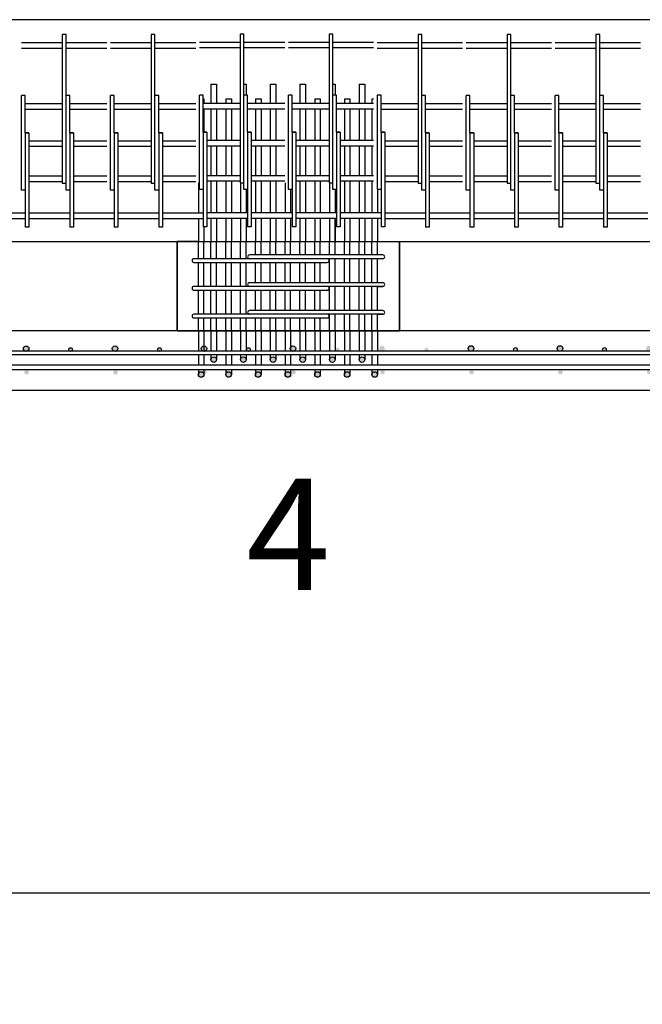
# Model space of a CAD drawing. Units: inches. Extents: x 28 to 5260, y -3540 to 993.
# Drawn here: x 2709 to 2793, y -2725 to -2592 of the extents above; entities that cross this region are included whole.
import ezdxf

# ---------------------------------------------------------------- set-up
doc = ezdxf.new("R2010")
doc.units = ezdxf.units.IN
doc.header["$MEASUREMENT"] = 0
doc.layers.add('A-DimEng', color=252, linetype='Continuous')
doc.styles.add('style1', font='romans.shx', dxfattribs={"height": 1.5})
doc.dimstyles.new('MODIFIED Roman s', dxfattribs={"dimtxt": 0.18, "dimasz": 15, "dimexe": 15, "dimexo": 15, "dimgap": 1, "dimtad": 0, "dimtih": 1, "dimtoh": 1, "dimdec": 4, "dimzin": 0, "dimdsep": 46, "dimlunit": 5, "dimtxsty": 'Standard', "dimcen": 0.09, "dimadec": 0, "dimazin": 0, "dimtfac": 0.75, "dimtdec": 4, "dimtofl": 0, "dimtmove": 0, "dimatfit": 3, "dimfxl": 0, "dimtolj": 1, "dimtzin": 0, "dimarcsym": 0})

# ---------------------------------------------------------------- blocks, each defined once
blk = doc.blocks.new('*D4')
at = {"layer": 'A-DimEng', "color": 0, "lineweight": -2}
for p, q in [((1608.2, -2657.28), (1608.2, -2725.16)), ((3066.2, -2657.28), (3066.2, -2725.16)), ((1623.2, -2710.16), (2232.08, -2710.16)), ((3051.2, -2710.16), (2316.58, -2710.16))]:
    blk.add_line(p, q, dxfattribs=at)
at = {"layer": 'A-DimEng', "color": 0}
for points in [[(1623.2, -2707.66), (1623.2, -2712.66), (1608.2, -2710.16)], [(3051.2, -2707.66), (3051.2, -2712.66), (3066.2, -2710.16)]]:
    blk.add_solid(points, dxfattribs=at)
at = {"layer": 'Defpoints', "color": 0}
for p in [(1608.2, -2642.28), (3066.2, -2642.28), (3066.2, -2710.16)]:
    blk.add_point(p, dxfattribs=at)
at = {"layer": 'A-DimEng', "color": 0, "insert": (2274.33, -2710.16), "char_height": 1.5, "attachment_point": 5, "style": 'style1'}
blk.add_mtext('\\A1;                                                       ', dxfattribs=at)

msp = doc.modelspace()

# ---------------------------------------------------------------- hatches: boundary and pattern name
h = msp.add_hatch(color=256)
edge = h.paths.add_edge_path()
edge.add_arc((2703.81883, -2636.79805), 0.25, 0, 360)
edge = h.paths.add_edge_path()
edge.add_arc((2697.81883, -2636.67305), 0.375, 0, 360)
edge = h.paths.add_edge_path()
edge.add_arc((2709.81883, -2636.67305), 0.375, 0, 360)
edge = h.paths.add_edge_path()
edge.add_arc((2697.88133, -2639.86055), 0.3125, 0, 360)
edge = h.paths.add_edge_path()
edge.add_arc((2709.88133, -2639.86055), 0.3125, 0, 360)
h = msp.add_hatch(color=256)
edge = h.paths.add_edge_path()
edge.add_arc((2715.81883, -2636.79805), 0.25, 0, 360)
edge = h.paths.add_edge_path()
edge.add_arc((2709.81883, -2636.67305), 0.375, 0, 360)
edge = h.paths.add_edge_path()
edge.add_arc((2721.81883, -2636.67305), 0.375, 0, 360)
edge = h.paths.add_edge_path()
edge.add_arc((2709.88133, -2639.86055), 0.3125, 0, 360)
edge = h.paths.add_edge_path()
edge.add_arc((2721.88133, -2639.86055), 0.3125, 0, 360)
h = msp.add_hatch(color=256)
edge = h.paths.add_edge_path()
edge.add_arc((2727.81883, -2636.79805), 0.25, 0, 360)
edge = h.paths.add_edge_path()
edge.add_arc((2721.81883, -2636.67305), 0.375, 0, 360)
edge = h.paths.add_edge_path()
edge.add_arc((2733.81883, -2636.67305), 0.375, 0, 360)
edge = h.paths.add_edge_path()
edge.add_arc((2721.88133, -2639.86055), 0.3125, 0, 360)
edge = h.paths.add_edge_path()
edge.add_arc((2733.88133, -2639.86055), 0.3125, 0, 360)
h = msp.add_hatch(color=256)
edge = h.paths.add_edge_path()
edge.add_arc((2739.81883, -2636.79805), 0.25, 0, 360)
edge = h.paths.add_edge_path()
edge.add_arc((2733.81883, -2636.67305), 0.375, 0, 360)
edge = h.paths.add_edge_path()
edge.add_arc((2745.81883, -2636.67305), 0.375, 0, 360)
edge = h.paths.add_edge_path()
edge.add_arc((2733.88133, -2639.86055), 0.3125, 0, 360)
edge = h.paths.add_edge_path()
edge.add_arc((2745.88133, -2639.86055), 0.3125, 0, 360)
h = msp.add_hatch(color=256)
edge = h.paths.add_edge_path()
edge.add_arc((2751.83757, -2636.78405), 0.25, 0, 360)
edge = h.paths.add_edge_path()
edge.add_arc((2745.83757, -2636.65905), 0.375, 0, 360)
edge = h.paths.add_edge_path()
edge.add_arc((2757.83757, -2636.65905), 0.375, 0, 360)
edge = h.paths.add_edge_path()
edge.add_arc((2745.90007, -2639.84655), 0.3125, 0, 360)
edge = h.paths.add_edge_path()
edge.add_arc((2757.90007, -2639.84655), 0.3125, 0, 360)
h = msp.add_hatch(color=256)
edge = h.paths.add_edge_path()
edge.add_arc((2763.83757, -2636.78405), 0.25, 0, 360)
edge = h.paths.add_edge_path()
edge.add_arc((2757.83757, -2636.65905), 0.375, 0, 360)
edge = h.paths.add_edge_path()
edge.add_arc((2769.83757, -2636.65905), 0.375, 0, 360)
edge = h.paths.add_edge_path()
edge.add_arc((2757.90007, -2639.84655), 0.3125, 0, 360)
edge = h.paths.add_edge_path()
edge.add_arc((2769.90007, -2639.84655), 0.3125, 0, 360)
h = msp.add_hatch(color=256)
edge = h.paths.add_edge_path()
edge.add_arc((2775.83757, -2636.78405), 0.25, 0, 360)
edge = h.paths.add_edge_path()
edge.add_arc((2769.83757, -2636.65905), 0.375, 0, 360)
edge = h.paths.add_edge_path()
edge.add_arc((2781.83757, -2636.65905), 0.375, 0, 360)
edge = h.paths.add_edge_path()
edge.add_arc((2769.90007, -2639.84655), 0.3125, 0, 360)
edge = h.paths.add_edge_path()
edge.add_arc((2781.90007, -2639.84655), 0.3125, 0, 360)
h = msp.add_hatch(color=256)
edge = h.paths.add_edge_path()
edge.add_arc((2787.83757, -2636.78405), 0.25, 0, 360)
edge = h.paths.add_edge_path()
edge.add_arc((2781.83757, -2636.65905), 0.375, 0, 360)
edge = h.paths.add_edge_path()
edge.add_arc((2793.83757, -2636.65905), 0.375, 0, 360)
edge = h.paths.add_edge_path()
edge.add_arc((2781.90007, -2639.84655), 0.3125, 0, 360)
edge = h.paths.add_edge_path()
edge.add_arc((2793.90007, -2639.84655), 0.3125, 0, 360)
h = msp.add_hatch(color=256)
edge = h.paths.add_edge_path()
edge.add_arc((2756.83508, -2640.15527), 0.375, 0, 360)
edge = h.paths.add_edge_path()
edge.add_arc((2755.13294, -2638.15527), 0.375, 0, 360)
edge = h.paths.add_edge_path()
edge.add_arc((2753.13294, -2640.15527), 0.375, 0, 360)
edge = h.paths.add_edge_path()
edge.add_arc((2751.13294, -2638.15527), 0.375, 0, 360)
edge = h.paths.add_edge_path()
edge.add_arc((2749.13294, -2640.15527), 0.375, 0, 360)
edge = h.paths.add_edge_path()
edge.add_arc((2747.13294, -2638.15527), 0.375, 0, 360)
edge = h.paths.add_edge_path()
edge.add_arc((2745.13294, -2640.15527), 0.375, 0, 360)
edge = h.paths.add_edge_path()
edge.add_arc((2743.13294, -2638.15527), 0.375, 0, 360)
edge = h.paths.add_edge_path()
edge.add_arc((2741.13294, -2640.15527), 0.375, 0, 360)
edge = h.paths.add_edge_path()
edge.add_arc((2739.13294, -2638.15527), 0.375, 0, 360)
edge = h.paths.add_edge_path()
edge.add_arc((2737.13294, -2640.15527), 0.375, 0, 360)
edge = h.paths.add_edge_path()
edge.add_arc((2735.13294, -2638.15527), 0.375, 0, 360)
edge = h.paths.add_edge_path()
edge.add_arc((2733.4308, -2640.15527), 0.375, 0, 360)

# ---------------------------------------------------------------- linework, layer by layer
for p, q in [((3036.20152, -2592.28027), (1836.20153, -2592.28027)), ((2714.70152, -2594.28027), (2714.70152, -2612.12158)), ((2715.20152, -2594.28027), (2714.70152, -2594.28027)), ((2715.20152, -2602.53027), (2715.20152, -2594.28027)), ((2726.70152, -2594.28027), (2726.70152, -2612.12158)), ((2727.20152, -2594.28027), (2726.70152, -2594.28027)), ((2727.20152, -2602.53027), (2727.20152, -2594.28027)), ((2738.70152, -2594.21743), (2738.70152, -2612.05874)), ((2739.20152, -2594.21743), (2738.70152, -2594.21743)), ((2739.20152, -2602.46743), (2739.20152, -2594.21743)), ((2750.70152, -2594.21743), (2750.70152, -2612.05874)), ((2751.20152, -2594.21743), (2750.70152, -2594.21743)), ((2751.20152, -2602.46743), (2751.20152, -2594.21743)), ((2762.70152, -2594.28027), (2762.70152, -2612.12158)), ((2763.20152, -2594.28027), (2762.70152, -2594.28027)), ((2763.20152, -2602.53027), (2763.20152, -2594.28027)), ((2774.70152, -2594.28027), (2774.70152, -2612.12158)), ((2775.20152, -2594.28027), (2774.70152, -2594.28027)), ((2775.20152, -2602.53027), (2775.20152, -2594.28027)), ((2786.70152, -2594.28027), (2786.70152, -2612.12158)), ((2787.20152, -2594.28027), (2786.70152, -2594.28027)), ((2787.20152, -2602.53027), (2787.20152, -2594.28027)), ((2714.70152, -2595.40527), (2709.20152, -2595.40527)), ((2714.70152, -2596.15527), (2709.20152, -2596.15527)), ((2720.70152, -2595.40527), (2715.20152, -2595.40527)), ((2720.70152, -2596.15527), (2715.20152, -2596.15527)), ((2726.70152, -2595.40527), (2721.20152, -2595.40527)), ((2726.70152, -2596.15527), (2721.20152, -2596.15527)), ((2732.70152, -2595.40527), (2727.20152, -2595.40527)), ((2732.70152, -2596.15527), (2727.20152, -2596.15527)), ((2738.70152, -2595.34243), (2733.20152, -2595.34243)), ((2738.70152, -2596.09243), (2733.20152, -2596.09243)), ((2744.70152, -2595.34243), (2739.20152, -2595.34243)), ((2744.70152, -2596.09243), (2739.20152, -2596.09243)), ((2750.70152, -2595.34243), (2745.20152, -2595.34243)), ((2750.70152, -2596.09243), (2745.20152, -2596.09243)), ((2756.70152, -2595.34243), (2751.20152, -2595.34243)), ((2756.70152, -2596.09243), (2751.20152, -2596.09243)), ((2762.70152, -2595.40527), (2757.20152, -2595.40527)), ((2762.70152, -2596.15527), (2757.20152, -2596.15527)), ((2768.70152, -2595.40527), (2763.20152, -2595.40527)), ((2768.70152, -2596.15527), (2763.20152, -2596.15527)), ((2774.70152, -2595.40527), (2769.20152, -2595.40527)), ((2774.70152, -2596.15527), (2769.20152, -2596.15527)), ((2780.70152, -2595.40527), (2775.20152, -2595.40527)), ((2780.70152, -2596.15527), (2775.20152, -2596.15527)), ((2786.70152, -2595.40527), (2781.20152, -2595.40527)), ((2786.70152, -2596.15527), (2781.20152, -2596.15527)), ((2792.70152, -2595.40527), (2787.20152, -2595.40527)), ((2792.70152, -2596.15527), (2787.20152, -2596.15527)), ((2734.75794, -2600.96743), (2734.75794, -2603.59243)), ((2734.75794, -2600.96743), (2735.50794, -2600.96743)), ((2735.50794, -2600.96743), (2735.50794, -2603.59243)), ((2735.50794, -2600.96743), (2735.50794, -2602.96743)), ((2739.20152, -2600.96743), (2739.50794, -2600.96743)), ((2739.50794, -2600.96743), (2739.50794, -2602.46743)), ((2739.50794, -2600.96743), (2739.50794, -2602.46743)), ((2742.75794, -2600.96743), (2742.75794, -2603.59243)), ((2742.75794, -2600.96743), (2743.50794, -2600.96743)), ((2743.50794, -2600.96743), (2743.50794, -2602.96743)), ((2743.50794, -2600.96743), (2743.50794, -2603.59243)), ((2746.75794, -2600.96743), (2746.75794, -2603.59243)), ((2746.75794, -2600.96743), (2747.50794, -2600.96743)), ((2747.50794, -2600.96743), (2747.50794, -2603.59243)), ((2747.50794, -2600.96743), (2747.50794, -2602.96743)), ((2751.20152, -2600.96743), (2751.50794, -2600.96743)), ((2751.50794, -2600.96743), (2751.50794, -2602.46743)), ((2751.50794, -2600.96743), (2751.50794, -2602.46743)), ((2754.75794, -2600.96743), (2754.75794, -2603.59243)), ((2754.75794, -2600.96743), (2755.50794, -2600.96743)), ((2755.50794, -2600.96743), (2755.50794, -2602.96743)), ((2755.50794, -2600.96743), (2755.50794, -2603.59243)), ((2709.20152, -2615.28027), (2709.20152, -2602.53027)), ((2709.45152, -2602.53027), (2709.20152, -2602.53027)), ((2709.70152, -2602.53027), (2709.45152, -2602.53027)), ((2709.70152, -2607.53027), (2709.70152, -2602.53027)), ((2715.45152, -2602.53027), (2715.20152, -2602.53027)), ((2715.20152, -2615.28027), (2715.20152, -2602.53027)), ((2715.70152, -2602.53027), (2715.45152, -2602.53027)), ((2715.70152, -2607.53027), (2715.70152, -2602.53027)), ((2721.45152, -2602.53027), (2721.20152, -2602.53027)), ((2721.20152, -2615.28027), (2721.20152, -2602.53027)), ((2721.70152, -2602.53027), (2721.45152, -2602.53027)), ((2721.70152, -2607.53027), (2721.70152, -2602.53027)), ((2727.20152, -2615.28027), (2727.20152, -2602.53027)), ((2727.45152, -2602.53027), (2727.20152, -2602.53027)), ((2727.70152, -2602.53027), (2727.45152, -2602.53027)), ((2727.70152, -2607.53027), (2727.70152, -2602.53027)), ((2733.45152, -2602.46743), (2733.20152, -2602.46743)), ((2733.20152, -2615.21743), (2733.20152, -2602.46743)), ((2733.70152, -2602.46743), (2733.45152, -2602.46743)), ((2733.70152, -2607.46743), (2733.70152, -2602.46743)), ((2733.70152, -2602.96743), (2733.8058, -2602.96743)), ((2733.8058, -2602.96743), (2733.8058, -2603.59243)), ((2736.75794, -2602.96743), (2736.75794, -2603.59243)), ((2736.75794, -2602.96743), (2737.50794, -2602.96743)), ((2737.50794, -2602.96743), (2737.50794, -2603.59243)), ((2739.20152, -2615.21743), (2739.20152, -2602.46743)), ((2739.45152, -2602.46743), (2739.20152, -2602.46743)), ((2739.70152, -2602.46743), (2739.45152, -2602.46743)), ((2739.70152, -2607.46743), (2739.70152, -2602.46743)), ((2740.75794, -2602.96743), (2740.75794, -2603.59243)), ((2740.75794, -2602.96743), (2740.75794, -2603.59243)), ((2740.75794, -2602.96743), (2741.50794, -2602.96743)), ((2741.50794, -2602.96743), (2741.50794, -2603.59243)), ((2745.45152, -2602.46743), (2745.20152, -2602.46743)), ((2745.20152, -2615.21743), (2745.20152, -2602.46743)), ((2745.70152, -2602.46743), (2745.45152, -2602.46743)), ((2745.70152, -2607.46743), (2745.70152, -2602.46743)), ((2748.75794, -2602.96743), (2749.50794, -2602.96743)), ((2748.75794, -2602.96743), (2748.75794, -2603.59243)), ((2749.50794, -2602.96743), (2749.50794, -2603.59243)), ((2751.20152, -2615.21743), (2751.20152, -2602.46743)), ((2751.45152, -2602.46743), (2751.20152, -2602.46743)), ((2751.70152, -2602.46743), (2751.45152, -2602.46743)), ((2751.70152, -2607.46743), (2751.70152, -2602.46743)), ((2752.75794, -2602.96743), (2753.50794, -2602.96743)), ((2752.75794, -2602.96743), (2752.75794, -2603.59243)), ((2753.50794, -2602.96743), (2753.50794, -2603.59243)), ((2756.46007, -2602.96743), (2756.46007, -2603.59243)), ((2756.46007, -2602.96743), (2756.70152, -2602.96743)), ((2757.45152, -2602.46743), (2757.20152, -2602.46743)), ((2757.20152, -2602.46743), (2757.20152, -2614.09243)), ((2757.70152, -2602.46743), (2757.45152, -2602.46743)), ((2757.70152, -2607.46743), (2757.70152, -2602.46743)), ((2763.45152, -2602.53027), (2763.20152, -2602.53027)), ((2763.20152, -2615.28027), (2763.20152, -2602.53027)), ((2763.70152, -2602.53027), (2763.45152, -2602.53027)), ((2763.70152, -2607.53027), (2763.70152, -2602.53027)), ((2769.45152, -2602.53027), (2769.20152, -2602.53027)), ((2769.20152, -2615.28027), (2769.20152, -2602.53027)), ((2769.70152, -2602.53027), (2769.45152, -2602.53027)), ((2769.70152, -2607.53027), (2769.70152, -2602.53027)), ((2775.20152, -2615.28027), (2775.20152, -2602.53027)), ((2775.45152, -2602.53027), (2775.20152, -2602.53027)), ((2775.70152, -2602.53027), (2775.45152, -2602.53027)), ((2775.70152, -2607.53027), (2775.70152, -2602.53027)), ((2781.20152, -2615.28027), (2781.20152, -2602.53027)), ((2781.45152, -2602.53027), (2781.20152, -2602.53027)), ((2781.70152, -2602.53027), (2781.45152, -2602.53027)), ((2781.70152, -2607.53027), (2781.70152, -2602.53027)), ((2787.45152, -2602.53027), (2787.20152, -2602.53027)), ((2787.20152, -2615.28027), (2787.20152, -2602.53027)), ((2787.70152, -2602.53027), (2787.45152, -2602.53027)), ((2787.70152, -2607.53027), (2787.70152, -2602.53027)), ((2714.70152, -2603.65527), (2709.70152, -2603.65527)), ((2720.70152, -2603.65527), (2715.70152, -2603.65527)), ((2726.70152, -2603.65527), (2721.70152, -2603.65527)), ((2732.70152, -2603.65527), (2727.70152, -2603.65527)), ((2738.70152, -2603.59243), (2733.70152, -2603.59243)), ((2738.70152, -2604.34243), (2733.70152, -2604.34243)), ((2733.8058, -2604.34243), (2733.8058, -2607.46743)), ((2734.75794, -2604.34243), (2734.75794, -2608.59243)), ((2735.50794, -2604.34243), (2735.50794, -2608.59243)), ((2736.75794, -2604.34243), (2736.75794, -2608.59243)), ((2737.50794, -2604.34243), (2737.50794, -2608.59243)), ((2744.70152, -2603.59243), (2739.70152, -2603.59243)), ((2744.70152, -2604.34243), (2739.70152, -2604.34243)), ((2740.75794, -2604.34243), (2740.75794, -2608.59243)), ((2740.75794, -2604.34243), (2740.75794, -2608.59243)), ((2741.50794, -2604.34243), (2741.50794, -2608.59243)), ((2742.75794, -2604.34243), (2742.75794, -2608.59243)), ((2743.50794, -2604.34243), (2743.50794, -2608.59243)), ((2750.70152, -2603.59243), (2745.70152, -2603.59243)), ((2750.70152, -2604.34243), (2745.70152, -2604.34243)), ((2746.75794, -2604.34243), (2746.75794, -2608.59243)), ((2747.50794, -2604.34243), (2747.50794, -2608.59243)), ((2748.75794, -2604.34243), (2748.75794, -2608.59243)), ((2749.50794, -2604.34243), (2749.50794, -2608.59243)), ((2756.70152, -2603.59243), (2751.70152, -2603.59243)), ((2756.70152, -2604.34243), (2751.70152, -2604.34243)), ((2752.75794, -2604.34243), (2752.75794, -2608.59243)), ((2753.50794, -2604.34243), (2753.50794, -2608.59243)), ((2754.75794, -2604.34243), (2754.75794, -2608.59243)), ((2755.50794, -2604.34243), (2755.50794, -2608.59243)), ((2756.46007, -2604.34243), (2756.46007, -2608.59243)), ((2762.70152, -2603.65527), (2757.70152, -2603.65527)), ((2768.70152, -2603.65527), (2763.70152, -2603.65527)), ((2774.70152, -2603.65527), (2769.70152, -2603.65527)), ((2780.70152, -2603.65527), (2775.70152, -2603.65527)), ((2786.70152, -2603.65527), (2781.70152, -2603.65527)), ((2792.70152, -2603.65527), (2787.70152, -2603.65527)), ((2714.70152, -2604.40527), (2709.70152, -2604.40527)), ((2720.70152, -2604.40527), (2715.70152, -2604.40527)), ((2726.70152, -2604.40527), (2721.70152, -2604.40527)), ((2732.70152, -2604.40527), (2727.70152, -2604.40527)), ((2762.70152, -2604.40527), (2757.70152, -2604.40527)), ((2768.70152, -2604.40527), (2763.70152, -2604.40527)), ((2774.70152, -2604.40527), (2769.70152, -2604.40527)), ((2780.70152, -2604.40527), (2775.70152, -2604.40527)), ((2786.70152, -2604.40527), (2781.70152, -2604.40527)), ((2792.70152, -2604.40527), (2787.70152, -2604.40527)), ((2709.70152, -2607.53027), (2709.70152, -2620.28027)), ((2710.20152, -2607.53027), (2709.70152, -2607.53027)), ((2709.70152, -2607.53027), (2710.20152, -2607.53027)), ((2710.20152, -2607.53027), (2710.20152, -2618.40527)), ((2715.70152, -2607.53027), (2716.20152, -2607.53027)), ((2716.20152, -2607.53027), (2715.70152, -2607.53027)), ((2715.70152, -2607.53027), (2715.70152, -2620.28027)), ((2716.20152, -2607.53027), (2716.20152, -2618.40527)), ((2721.70152, -2607.53027), (2722.20152, -2607.53027)), ((2722.20152, -2607.53027), (2721.70152, -2607.53027)), ((2721.70152, -2607.53027), (2721.70152, -2620.28027)), ((2722.20152, -2607.53027), (2722.20152, -2618.40527)), ((2727.70152, -2607.53027), (2727.70152, -2620.28027)), ((2728.20152, -2607.53027), (2727.70152, -2607.53027)), ((2727.70152, -2607.53027), (2728.20152, -2607.53027)), ((2728.20152, -2607.53027), (2728.20152, -2618.40527)), ((2733.70152, -2607.46743), (2734.20152, -2607.46743)), ((2734.20152, -2607.46743), (2733.70152, -2607.46743)), ((2733.70152, -2607.46743), (2733.70152, -2620.21743)), ((2734.20152, -2607.46743), (2734.20152, -2618.34243)), ((2739.70152, -2607.46743), (2739.70152, -2620.21743)), ((2740.20152, -2607.46743), (2739.70152, -2607.46743)), ((2739.70152, -2607.46743), (2740.20152, -2607.46743)), ((2740.20152, -2607.46743), (2740.20152, -2618.34243)), ((2745.70152, -2607.46743), (2746.20152, -2607.46743)), ((2746.20152, -2607.46743), (2745.70152, -2607.46743)), ((2745.70152, -2607.46743), (2745.70152, -2620.21743)), ((2746.20152, -2607.46743), (2746.20152, -2618.34243)), ((2751.70152, -2607.46743), (2751.70152, -2620.21743)), ((2752.20152, -2607.46743), (2751.70152, -2607.46743)), ((2751.70152, -2607.46743), (2752.20152, -2607.46743)), ((2752.20152, -2607.46743), (2752.20152, -2618.34243)), ((2757.70152, -2607.46743), (2757.70152, -2620.21743)), ((2758.20152, -2607.46743), (2757.70152, -2607.46743)), ((2757.70152, -2607.46743), (2758.20152, -2607.46743)), ((2758.20152, -2607.46743), (2758.20152, -2618.34243)), ((2763.70152, -2607.53027), (2764.20152, -2607.53027)), ((2764.20152, -2607.53027), (2763.70152, -2607.53027)), ((2763.70152, -2607.53027), (2763.70152, -2620.28027)), ((2764.20152, -2607.53027), (2764.20152, -2618.40527)), ((2769.70152, -2607.53027), (2770.20152, -2607.53027)), ((2770.20152, -2607.53027), (2769.70152, -2607.53027)), ((2769.70152, -2607.53027), (2769.70152, -2620.28027)), ((2770.20152, -2607.53027), (2770.20152, -2618.40527)), ((2775.70152, -2607.53027), (2775.70152, -2620.28027)), ((2776.20152, -2607.53027), (2775.70152, -2607.53027)), ((2775.70152, -2607.53027), (2776.20152, -2607.53027)), ((2776.20152, -2607.53027), (2776.20152, -2618.40527)), ((2781.70152, -2607.53027), (2781.70152, -2620.28027)), ((2782.20152, -2607.53027), (2781.70152, -2607.53027)), ((2781.70152, -2607.53027), (2782.20152, -2607.53027)), ((2782.20152, -2607.53027), (2782.20152, -2618.40527)), ((2787.70152, -2607.53027), (2788.20152, -2607.53027)), ((2788.20152, -2607.53027), (2787.70152, -2607.53027)), ((2787.70152, -2607.53027), (2787.70152, -2620.28027)), ((2788.20152, -2607.53027), (2788.20152, -2618.40527)), ((2714.70152, -2608.65527), (2710.20152, -2608.65527)), ((2710.20152, -2608.65527), (2710.20152, -2609.40527)), ((2714.70152, -2609.40527), (2710.20152, -2609.40527)), ((2716.20152, -2608.65527), (2716.20152, -2609.40527)), ((2720.70152, -2608.65527), (2716.20152, -2608.65527)), ((2720.70152, -2609.40527), (2716.20152, -2609.40527)), ((2722.20152, -2608.65527), (2722.20152, -2609.40527)), ((2726.70152, -2608.65527), (2722.20152, -2608.65527)), ((2726.70152, -2609.40527), (2722.20152, -2609.40527)), ((2728.20152, -2608.65527), (2728.20152, -2609.40527)), ((2732.70152, -2608.65527), (2728.20152, -2608.65527)), ((2732.70152, -2609.40527), (2728.20152, -2609.40527)), ((2734.20152, -2608.59243), (2734.20152, -2609.34243)), ((2738.70152, -2608.59243), (2734.20152, -2608.59243)), ((2738.70152, -2609.34243), (2734.20152, -2609.34243)), ((2734.75794, -2609.34243), (2734.75794, -2613.34243)), ((2735.50794, -2609.34243), (2735.50794, -2613.34243)), ((2736.75794, -2609.34243), (2736.75794, -2613.34243)), ((2737.50794, -2609.34243), (2737.50794, -2613.34243)), ((2740.20152, -2608.59243), (2740.20152, -2609.34243)), ((2744.70152, -2608.59243), (2740.20152, -2608.59243)), ((2744.70152, -2609.34243), (2740.20152, -2609.34243)), ((2740.75794, -2609.34243), (2740.75794, -2613.34243)), ((2740.75794, -2609.34243), (2740.75794, -2613.34243)), ((2741.50794, -2609.34243), (2741.50794, -2613.34243)), ((2742.75794, -2609.34243), (2742.75794, -2613.34243)), ((2743.50794, -2609.34243), (2743.50794, -2613.34243)), ((2746.20152, -2608.59243), (2746.20152, -2609.34243)), ((2750.70152, -2608.59243), (2746.20152, -2608.59243)), ((2750.70152, -2609.34243), (2746.20152, -2609.34243)), ((2746.75794, -2609.34243), (2746.75794, -2613.34243)), ((2747.50794, -2609.34243), (2747.50794, -2613.34243)), ((2748.75794, -2609.34243), (2748.75794, -2613.34243)), ((2749.50794, -2609.34243), (2749.50794, -2613.34243)), ((2756.70152, -2608.59243), (2752.20152, -2608.59243)), ((2752.20152, -2608.59243), (2752.20152, -2609.34243)), ((2756.70152, -2609.34243), (2752.20152, -2609.34243)), ((2752.75794, -2609.34243), (2752.75794, -2613.34243)), ((2753.50794, -2609.34243), (2753.50794, -2613.34243)), ((2754.75794, -2609.34243), (2754.75794, -2613.34243)), ((2755.50794, -2609.34243), (2755.50794, -2613.34243)), ((2756.46007, -2609.34243), (2756.46007, -2613.34243)), ((2758.20152, -2608.59243), (2758.20152, -2609.34243)), ((2762.70152, -2608.65527), (2758.20152, -2608.65527)), ((2762.70152, -2609.40527), (2758.20152, -2609.40527)), ((2768.70152, -2608.65527), (2764.20152, -2608.65527)), ((2764.20152, -2608.65527), (2764.20152, -2609.40527)), ((2768.70152, -2609.40527), (2764.20152, -2609.40527)), ((2770.20152, -2608.65527), (2770.20152, -2609.40527)), ((2774.70152, -2608.65527), (2770.20152, -2608.65527)), ((2774.70152, -2609.40527), (2770.20152, -2609.40527)), ((2776.20152, -2608.65527), (2776.20152, -2609.40527)), ((2780.70152, -2608.65527), (2776.20152, -2608.65527)), ((2780.70152, -2609.40527), (2776.20152, -2609.40527)), ((2786.70152, -2608.65527), (2782.20152, -2608.65527)), ((2782.20152, -2608.65527), (2782.20152, -2609.40527)), ((2786.70152, -2609.40527), (2782.20152, -2609.40527)), ((2792.70152, -2608.65527), (2788.20152, -2608.65527)), ((2788.20152, -2608.65527), (2788.20152, -2609.40527)), ((2792.70152, -2609.40527), (2788.20152, -2609.40527)), ((2714.70152, -2612.12158), (2714.70152, -2614.34985)), ((2726.70152, -2612.12158), (2726.70152, -2614.34985)), ((2738.70152, -2612.05874), (2738.70152, -2614.28702)), ((2750.70152, -2612.05874), (2750.70152, -2614.28702)), ((2762.70152, -2612.12158), (2762.70152, -2614.34985)), ((2774.70152, -2612.12158), (2774.70152, -2614.34985)), ((2786.70152, -2612.12158), (2786.70152, -2614.34985)), ((2710.20152, -2613.40527), (2710.20152, -2614.15527)), ((2714.70152, -2613.40527), (2710.20152, -2613.40527)), ((2716.20152, -2613.40527), (2716.20152, -2614.15527)), ((2720.70152, -2613.40527), (2716.20152, -2613.40527)), ((2726.70152, -2613.40527), (2722.20152, -2613.40527)), ((2722.20152, -2613.40527), (2722.20152, -2614.15527)), ((2728.20152, -2613.40527), (2728.20152, -2614.15527)), ((2732.70152, -2613.40527), (2728.20152, -2613.40527)), ((2738.70152, -2613.34243), (2734.20152, -2613.34243)), ((2734.20152, -2613.34243), (2734.20152, -2614.09243)), ((2740.20152, -2613.34243), (2740.20152, -2614.09243)), ((2744.70152, -2613.34243), (2740.20152, -2613.34243)), ((2750.70152, -2613.34243), (2746.20152, -2613.34243)), ((2746.20152, -2613.34243), (2746.20152, -2614.09243)), ((2756.70152, -2613.34243), (2752.20152, -2613.34243)), ((2752.20152, -2613.34243), (2752.20152, -2614.09243)), ((2758.20152, -2613.34243), (2758.20152, -2614.09243)), ((2762.70152, -2613.40527), (2758.20152, -2613.40527)), ((2768.70152, -2613.40527), (2764.20152, -2613.40527)), ((2764.20152, -2613.40527), (2764.20152, -2614.15527)), ((2774.70152, -2613.40527), (2770.20152, -2613.40527)), ((2770.20152, -2613.40527), (2770.20152, -2614.15527)), ((2776.20152, -2613.40527), (2776.20152, -2614.15527)), ((2780.70152, -2613.40527), (2776.20152, -2613.40527)), ((2786.70152, -2613.40527), (2782.20152, -2613.40527)), ((2782.20152, -2613.40527), (2782.20152, -2614.15527)), ((2792.70152, -2613.40527), (2788.20152, -2613.40527)), ((2788.20152, -2613.40527), (2788.20152, -2614.15527)), ((2714.70152, -2614.15527), (2710.20152, -2614.15527)), ((2714.70152, -2614.34985), (2715.20152, -2614.34985)), ((2720.70152, -2614.15527), (2716.20152, -2614.15527)), ((2726.70152, -2614.15527), (2722.20152, -2614.15527)), ((2726.70152, -2614.34985), (2727.20152, -2614.34985)), ((2732.70152, -2614.15527), (2728.20152, -2614.15527)), ((2733.0558, -2614.28702), (2733.0558, -2618.34243)), ((2738.70152, -2614.09243), (2734.20152, -2614.09243)), ((2734.75794, -2614.09243), (2734.75794, -2618.34243)), ((2735.50794, -2614.09243), (2735.50794, -2618.34243)), ((2736.75794, -2614.09243), (2736.75794, -2618.34243)), ((2737.50794, -2614.09243), (2737.50794, -2618.34243)), ((2738.70152, -2614.28702), (2739.20152, -2614.28702)), ((2738.75794, -2614.28702), (2738.75794, -2618.34243)), ((2744.70152, -2614.09243), (2740.20152, -2614.09243)), ((2740.75794, -2614.09243), (2740.75794, -2618.34243)), ((2740.75794, -2614.09243), (2740.75794, -2618.34243)), ((2741.50794, -2614.09243), (2741.50794, -2618.34243)), ((2742.75794, -2614.09243), (2742.75794, -2618.34243)), ((2743.50794, -2614.09243), (2743.50794, -2618.34243)), ((2744.75794, -2614.28702), (2744.75794, -2618.34243)), ((2750.70152, -2614.09243), (2746.20152, -2614.09243)), ((2746.75794, -2614.09243), (2746.75794, -2618.34243)), ((2747.50794, -2614.09243), (2747.50794, -2618.34243)), ((2748.75794, -2614.09243), (2748.75794, -2618.34243)), ((2749.50794, -2614.09243), (2749.50794, -2618.34243)), ((2750.70152, -2614.28702), (2751.20152, -2614.28702)), ((2750.75794, -2614.28702), (2750.75794, -2618.34243)), ((2756.70152, -2614.09243), (2752.20152, -2614.09243)), ((2752.75794, -2614.09243), (2752.75794, -2618.34243)), ((2753.50794, -2614.09243), (2753.50794, -2618.34243)), ((2754.75794, -2614.09243), (2754.75794, -2618.34243)), ((2755.50794, -2614.09243), (2755.50794, -2618.34243)), ((2756.46007, -2614.09243), (2756.46007, -2618.34243)), ((2757.20152, -2614.09243), (2757.20152, -2615.21743)), ((2762.70152, -2614.15527), (2758.20152, -2614.15527)), ((2762.70152, -2614.34985), (2763.20152, -2614.34985)), ((2768.70152, -2614.15527), (2764.20152, -2614.15527)), ((2774.70152, -2614.15527), (2770.20152, -2614.15527)), ((2774.70152, -2614.34985), (2775.20152, -2614.34985)), ((2780.70152, -2614.15527), (2776.20152, -2614.15527)), ((2786.70152, -2614.15527), (2782.20152, -2614.15527)), ((2786.70152, -2614.34985), (2787.20152, -2614.34985)), ((2792.70152, -2614.15527), (2788.20152, -2614.15527)), ((2709.70152, -2615.28027), (2709.20152, -2615.28027)), ((2715.70152, -2615.28027), (2715.20152, -2615.28027)), ((2721.70152, -2615.28027), (2721.20152, -2615.28027)), ((2727.70152, -2615.28027), (2727.20152, -2615.28027)), ((2733.70152, -2615.21743), (2733.20152, -2615.21743)), ((2739.70152, -2615.21743), (2739.20152, -2615.21743)), ((2739.50794, -2615.21743), (2739.50794, -2618.34243)), ((2745.70152, -2615.21743), (2745.20152, -2615.21743)), ((2745.50794, -2615.21743), (2745.50794, -2618.34243)), ((2751.70152, -2615.21743), (2751.20152, -2615.21743)), ((2751.50794, -2615.21743), (2751.50794, -2618.34243)), ((2757.70152, -2615.21743), (2757.20152, -2615.21743)), ((2757.21007, -2615.21743), (2757.21007, -2618.34243)), ((2763.70152, -2615.28027), (2763.20152, -2615.28027)), ((2769.70152, -2615.28027), (2769.20152, -2615.28027)), ((2775.70152, -2615.28027), (2775.20152, -2615.28027)), ((2781.70152, -2615.28027), (2781.20152, -2615.28027)), ((2787.70152, -2615.28027), (2787.20152, -2615.28027)), ((2709.70152, -2618.40527), (2704.20152, -2618.40527)), ((2710.20152, -2618.40527), (2710.20152, -2619.15527)), ((2715.70152, -2618.40527), (2710.20152, -2618.40527)), ((2716.20152, -2618.40527), (2716.20152, -2619.15527)), ((2721.70152, -2618.40527), (2716.20152, -2618.40527)), ((2727.70152, -2618.40527), (2722.20152, -2618.40527)), ((2722.20152, -2618.40527), (2722.20152, -2619.15527)), ((2733.70152, -2618.40527), (2728.20152, -2618.40527)), ((2728.20152, -2618.40527), (2728.20152, -2619.15527)), ((2739.70152, -2618.34243), (2734.20152, -2618.34243)), ((2734.20152, -2618.34243), (2734.20152, -2619.09243)), ((2740.20152, -2618.34243), (2740.20152, -2619.09243)), ((2745.70152, -2618.34243), (2740.20152, -2618.34243)), ((2751.70152, -2618.34243), (2746.20152, -2618.34243)), ((2746.20152, -2618.34243), (2746.20152, -2619.09243)), ((2757.70152, -2618.34243), (2752.20152, -2618.34243)), ((2752.20152, -2618.34243), (2752.20152, -2619.09243)), ((2758.20152, -2618.34243), (2758.20152, -2619.09243)), ((2763.70152, -2618.40527), (2758.20152, -2618.40527)), ((2769.70152, -2618.40527), (2764.20152, -2618.40527)), ((2764.20152, -2618.40527), (2764.20152, -2619.15527)), ((2775.70152, -2618.40527), (2770.20152, -2618.40527)), ((2770.20152, -2618.40527), (2770.20152, -2619.15527)), ((2776.20152, -2618.40527), (2776.20152, -2619.15527)), ((2781.70152, -2618.40527), (2776.20152, -2618.40527)), ((2787.70152, -2618.40527), (2782.20152, -2618.40527)), ((2782.20152, -2618.40527), (2782.20152, -2619.15527)), ((2793.70152, -2618.40527), (2788.20152, -2618.40527)), ((2788.20152, -2618.40527), (2788.20152, -2619.15527)), ((2709.70152, -2619.15527), (2704.20152, -2619.15527)), ((2710.20152, -2620.28027), (2709.70152, -2620.28027)), ((2715.70152, -2619.15527), (2710.20152, -2619.15527)), ((2710.20152, -2619.15527), (2710.20152, -2620.28027)), ((2716.20152, -2620.28027), (2715.70152, -2620.28027)), ((2716.20152, -2619.15527), (2716.20152, -2620.28027)), ((2721.70152, -2619.15527), (2716.20152, -2619.15527)), ((2722.20152, -2620.28027), (2721.70152, -2620.28027)), ((2722.20152, -2619.15527), (2722.20152, -2620.28027)), ((2727.70152, -2619.15527), (2722.20152, -2619.15527)), ((2728.20152, -2620.28027), (2727.70152, -2620.28027)), ((2733.70152, -2619.15527), (2728.20152, -2619.15527)), ((2728.20152, -2619.15527), (2728.20152, -2620.28027)), ((2733.0558, -2619.09243), (2733.0558, -2622.28027)), ((2734.20152, -2620.21743), (2733.70152, -2620.21743)), ((2733.8058, -2620.21743), (2733.8058, -2622.28027)), ((2734.20152, -2619.09243), (2734.20152, -2620.21743)), ((2739.70152, -2619.09243), (2734.20152, -2619.09243)), ((2734.75794, -2619.09243), (2734.75794, -2622.21743)), ((2735.50794, -2619.09243), (2735.50794, -2622.21743)), ((2736.75794, -2619.09243), (2736.75794, -2622.28027)), ((2737.50794, -2619.09243), (2737.50794, -2622.28027)), ((2738.75794, -2619.09243), (2738.75794, -2622.21743)), ((2739.50794, -2619.09243), (2739.50794, -2622.21743)), ((2740.20152, -2620.21743), (2739.70152, -2620.21743)), ((2745.70152, -2619.09243), (2740.20152, -2619.09243)), ((2740.20152, -2619.09243), (2740.20152, -2620.21743)), ((2740.75794, -2619.09243), (2740.75794, -2622.28027)), ((2740.75794, -2619.09243), (2740.75794, -2622.28027)), ((2741.50794, -2619.09243), (2741.50794, -2622.28027)), ((2742.75794, -2619.09243), (2742.75794, -2622.21743)), ((2743.50794, -2619.09243), (2743.50794, -2622.21743)), ((2744.75794, -2619.09243), (2744.75794, -2622.28027)), ((2745.50794, -2619.09243), (2745.50794, -2622.28027)), ((2746.20152, -2620.21743), (2745.70152, -2620.21743)), ((2746.20152, -2619.09243), (2746.20152, -2620.21743)), ((2751.70152, -2619.09243), (2746.20152, -2619.09243)), ((2746.75794, -2619.09243), (2746.75794, -2622.21743)), ((2747.50794, -2619.09243), (2747.50794, -2622.21743)), ((2748.75794, -2619.09243), (2748.75794, -2622.28027)), ((2749.50794, -2619.09243), (2749.50794, -2622.28027)), ((2750.75794, -2619.09243), (2750.75794, -2622.21743)), ((2751.50794, -2619.09243), (2751.50794, -2622.21743)), ((2751.50794, -2624.03027), (2751.50794, -2619.15527)), ((2752.20152, -2620.21743), (2751.70152, -2620.21743)), ((2757.70152, -2619.09243), (2752.20152, -2619.09243)), ((2752.20152, -2619.09243), (2752.20152, -2620.21743)), ((2752.75794, -2619.09243), (2752.75794, -2622.28027)), ((2753.50794, -2619.09243), (2753.50794, -2622.28027)), ((2754.75794, -2619.09243), (2754.75794, -2622.21743)), ((2755.50794, -2619.09243), (2755.50794, -2622.21743)), ((2756.46007, -2619.09243), (2756.46007, -2622.28027)), ((2757.21007, -2619.09243), (2757.21007, -2622.28027)), ((2758.20152, -2620.21743), (2757.70152, -2620.21743)), ((2758.20152, -2619.09243), (2758.20152, -2620.21743)), ((2763.70152, -2619.15527), (2758.20152, -2619.15527)), ((2764.20152, -2620.28027), (2763.70152, -2620.28027)), ((2769.70152, -2619.15527), (2764.20152, -2619.15527)), ((2764.20152, -2619.15527), (2764.20152, -2620.28027)), ((2770.20152, -2620.28027), (2769.70152, -2620.28027)), ((2770.20152, -2619.15527), (2770.20152, -2620.28027)), ((2775.70152, -2619.15527), (2770.20152, -2619.15527)), ((2776.20152, -2620.28027), (2775.70152, -2620.28027)), ((2776.20152, -2619.15527), (2776.20152, -2620.28027)), ((2781.70152, -2619.15527), (2776.20152, -2619.15527)), ((2782.20152, -2620.28027), (2781.70152, -2620.28027)), ((2787.70152, -2619.15527), (2782.20152, -2619.15527)), ((2782.20152, -2619.15527), (2782.20152, -2620.28027)), ((2788.20152, -2620.28027), (2787.70152, -2620.28027)), ((2793.70152, -2619.15527), (2788.20152, -2619.15527)), ((2788.20152, -2619.15527), (2788.20152, -2620.28027)), ((3036.20152, -2622.28027), (1836.20153, -2622.28027)), ((2730.20152, -2622.28027), (2658.20152, -2622.28027)), ((2733.0558, -2622.21743), (2730.20152, -2622.21743)), ((2730.20152, -2622.28027), (2730.20152, -2634.28027)), ((2730.20152, -2634.28027), (2730.20152, -2622.28027)), ((2733.0558, -2624.53027), (2733.0558, -2622.3431)), ((2733.8058, -2624.53027), (2733.8058, -2622.3431)), ((2734.75794, -2624.53027), (2734.75794, -2622.28027)), ((2735.50794, -2624.53027), (2735.50794, -2622.28027)), ((2736.75794, -2624.53027), (2736.75794, -2622.3431)), ((2737.50794, -2624.53027), (2737.50794, -2622.3431)), ((2738.75794, -2624.53027), (2738.75794, -2622.28027)), ((2739.50794, -2624.53027), (2739.50794, -2622.28027)), ((2740.75794, -2624.03027), (2740.75794, -2622.3431)), ((2741.50794, -2624.03027), (2741.50794, -2622.3431)), ((2742.75794, -2624.03027), (2742.75794, -2622.28027)), ((2743.50794, -2624.03027), (2743.50794, -2622.28027)), ((2744.75794, -2624.03027), (2744.75794, -2622.3431)), ((2745.50794, -2624.03027), (2745.50794, -2622.3431)), ((2746.75794, -2624.03027), (2746.75794, -2622.28027)), ((2747.50794, -2624.03027), (2747.50794, -2622.28027)), ((2748.75794, -2624.03027), (2748.75794, -2622.28027)), ((2749.50794, -2624.03027), (2749.50794, -2622.3431)), ((2750.75794, -2624.03027), (2750.75794, -2622.28027)), ((2752.75794, -2624.03027), (2752.75794, -2622.3431)), ((2753.50794, -2624.03027), (2753.50794, -2622.3431)), ((2754.75794, -2624.03027), (2754.75794, -2622.28027)), ((2755.50794, -2624.03027), (2755.50794, -2622.28027)), ((2756.46008, -2624.03027), (2756.46008, -2622.3431)), ((2757.21008, -2624.03027), (2757.21008, -2622.3431)), ((2832.20152, -2622.28027), (2760.20152, -2622.28027)), ((2760.20152, -2634.28027), (2760.20152, -2622.28027)), ((2760.20152, -2622.28027), (2760.20152, -2634.28027)), ((2757.95153, -2624.03027), (2739.95153, -2624.03027)), ((2739.70153, -2624.53027), (2732.45153, -2624.53027)), ((2732.45153, -2625.03027), (2750.45153, -2625.03027)), ((2733.0558, -2628.28027), (2733.0558, -2625.03027)), ((2733.8058, -2628.28027), (2733.8058, -2625.03027)), ((2734.75794, -2628.28027), (2734.75794, -2625.03027)), ((2735.50794, -2628.28027), (2735.50794, -2625.03027)), ((2736.75794, -2628.28027), (2736.75794, -2625.03027)), ((2737.50794, -2628.28027), (2737.50794, -2625.03027)), ((2738.75794, -2628.28027), (2738.75794, -2625.03027)), ((2739.50794, -2628.28027), (2739.50794, -2625.03027)), ((2757.95153, -2624.53027), (2739.70153, -2624.53027)), ((2740.75794, -2627.78027), (2740.75794, -2625.03027)), ((2741.50794, -2627.78027), (2741.50794, -2625.03027)), ((2742.75794, -2627.78027), (2742.75794, -2625.03027)), ((2743.50794, -2627.78027), (2743.50794, -2625.03027)), ((2744.75794, -2627.78027), (2744.75794, -2625.03027)), ((2745.50794, -2627.78027), (2745.50794, -2625.03027)), ((2746.75794, -2627.78027), (2746.75794, -2625.03027)), ((2747.50794, -2627.78027), (2747.50794, -2625.03027)), ((2748.75794, -2627.78027), (2748.75794, -2625.03027)), ((2749.50794, -2627.78027), (2749.50794, -2625.03027)), ((2750.75794, -2627.78027), (2750.75794, -2624.53027)), ((2751.50794, -2627.78027), (2751.50794, -2624.53027)), ((2752.75794, -2627.78027), (2752.75794, -2624.53027)), ((2753.50794, -2627.78027), (2753.50794, -2624.53027)), ((2754.75794, -2627.78027), (2754.75794, -2624.53027)), ((2755.50794, -2627.78027), (2755.50794, -2624.53027)), ((2756.46008, -2627.78027), (2756.46008, -2624.53027)), ((2757.21008, -2627.78027), (2757.21008, -2624.53027)), ((2757.95153, -2627.78027), (2739.95153, -2627.78027)), ((2739.70153, -2628.28027), (2732.45153, -2628.28027)), ((2732.45153, -2628.78027), (2750.45153, -2628.78027)), ((2733.0558, -2632.03027), (2733.0558, -2628.78027)), ((2733.8058, -2632.03027), (2733.8058, -2628.78027)), ((2734.75794, -2632.03027), (2734.75794, -2628.78027)), ((2735.50794, -2632.03027), (2735.50794, -2628.78027)), ((2736.75794, -2632.03027), (2736.75794, -2628.78027)), ((2737.50794, -2632.03027), (2737.50794, -2628.78027)), ((2738.75794, -2632.03027), (2738.75794, -2628.78027)), ((2739.50794, -2632.03027), (2739.50794, -2628.78027)), ((2757.95153, -2628.28027), (2739.70153, -2628.28027)), ((2740.75794, -2631.53027), (2740.75794, -2628.78027)), ((2741.50794, -2631.53027), (2741.50794, -2628.78027)), ((2742.75794, -2631.53027), (2742.75794, -2628.78027)), ((2743.50794, -2631.53027), (2743.50794, -2628.78027)), ((2744.75794, -2631.53027), (2744.75794, -2628.78027)), ((2745.50794, -2631.53027), (2745.50794, -2628.78027)), ((2746.75794, -2631.53027), (2746.75794, -2628.78027)), ((2747.50794, -2631.53027), (2747.50794, -2628.78027)), ((2748.75794, -2631.53027), (2748.75794, -2628.78027)), ((2749.50794, -2631.53027), (2749.50794, -2628.78027)), ((2750.75794, -2631.53027), (2750.75794, -2628.28027)), ((2751.50794, -2631.53027), (2751.50794, -2628.28027)), ((2752.75794, -2631.53027), (2752.75794, -2628.28027)), ((2753.50794, -2631.53027), (2753.50794, -2628.28027)), ((2754.75794, -2631.53027), (2754.75794, -2628.28027)), ((2755.50794, -2631.53027), (2755.50794, -2628.28027)), ((2756.46008, -2631.53027), (2756.46008, -2628.28027)), ((2757.21008, -2628.53027), (2757.21008, -2628.28027)), ((2757.21008, -2628.28027), (2757.95153, -2628.28027)), ((2757.21008, -2631.53027), (2757.21008, -2628.28027)), ((2739.70153, -2632.03027), (2732.45153, -2632.03027)), ((2757.95153, -2632.03027), (2739.70153, -2632.03027)), ((2757.95153, -2631.53027), (2739.95153, -2631.53027)), ((2750.75794, -2634.28027), (2750.75794, -2632.03027)), ((2751.50794, -2634.28027), (2751.50794, -2632.03027)), ((2752.75794, -2634.28027), (2752.75794, -2632.03027)), ((2753.50794, -2634.28027), (2753.50794, -2632.03027)), ((2754.75794, -2634.28027), (2754.75794, -2632.03027)), ((2755.50794, -2634.28027), (2755.50794, -2632.03027)), ((2756.46008, -2634.28027), (2756.46008, -2632.03027)), ((2757.21008, -2632.03027), (2757.95153, -2632.03027)), ((2757.21008, -2634.28027), (2757.21008, -2632.03027)), ((2732.45153, -2632.53027), (2750.45153, -2632.53027)), ((2733.0558, -2634.28027), (2733.0558, -2632.53027)), ((2733.8058, -2634.28027), (2733.8058, -2632.53027)), ((2734.75794, -2634.28027), (2734.75794, -2632.53027)), ((2735.50794, -2634.28027), (2735.50794, -2632.53027)), ((2736.75794, -2634.28027), (2736.75794, -2632.53027)), ((2737.50794, -2634.28027), (2737.50794, -2632.53027)), ((2738.75794, -2634.28027), (2738.75794, -2632.53027)), ((2739.50794, -2634.28027), (2739.50794, -2632.53027)), ((2740.75794, -2634.28027), (2740.75794, -2632.53027)), ((2741.50794, -2634.28027), (2741.50794, -2632.53027)), ((2742.75794, -2634.28027), (2742.75794, -2632.53027)), ((2743.50794, -2634.28027), (2743.50794, -2632.53027)), ((2744.75794, -2634.28027), (2744.75794, -2632.53027)), ((2745.50794, -2634.28027), (2745.50794, -2632.53027)), ((2746.75794, -2634.28027), (2746.75794, -2632.53027)), ((2747.50794, -2634.28027), (2747.50794, -2632.53027)), ((2748.75794, -2634.28027), (2748.75794, -2632.53027)), ((2749.50794, -2634.28027), (2749.50794, -2632.53027)), ((3036.20152, -2634.28027), (1836.20153, -2634.28027)), ((2730.20152, -2634.28027), (2760.20152, -2634.28027)), ((2730.20152, -2634.28027), (2758.64362, -2634.28027)), ((2730.20152, -2634.28027), (2758.64362, -2634.28027)), ((2730.20152, -2634.28027), (2760.20152, -2634.28027)), ((2760.20152, -2634.28027), (2730.20152, -2634.28027)), ((2733.0558, -2634.28027), (2730.20153, -2634.28027)), ((2733.0558, -2634.28027), (2733.0558, -2637.03027)), ((2733.8058, -2634.28027), (2733.8058, -2637.03027)), ((2734.75794, -2634.28027), (2734.75794, -2637.03027)), ((2735.50794, -2634.28027), (2735.50794, -2637.03027)), ((2736.75794, -2634.28027), (2736.75794, -2637.03027)), ((2737.50794, -2634.28027), (2737.50794, -2637.03027)), ((2738.75794, -2634.28027), (2738.75794, -2637.03027)), ((2739.50794, -2634.28027), (2739.50794, -2637.03027)), ((2740.75794, -2634.28027), (2740.75794, -2637.03027)), ((2741.50794, -2634.28027), (2741.50794, -2637.03027)), ((2742.75794, -2634.28027), (2742.75794, -2637.03027)), ((2743.50794, -2634.28027), (2743.50794, -2637.03027)), ((2744.75794, -2634.28027), (2744.75794, -2637.03027)), ((2745.50794, -2634.28027), (2745.50794, -2637.03027)), ((2746.75794, -2634.28027), (2746.75794, -2637.03027)), ((2747.50794, -2634.28027), (2747.50794, -2637.03027)), ((2748.75794, -2634.28027), (2748.75794, -2637.03027)), ((2749.50794, -2634.28027), (2749.50794, -2637.03027)), ((2750.75794, -2634.28027), (2750.75794, -2637.03027)), ((2751.50794, -2634.28027), (2751.50794, -2637.03027)), ((2752.75794, -2634.28027), (2752.75794, -2637.03027)), ((2753.50794, -2634.28027), (2753.50794, -2637.03027)), ((2754.75794, -2634.28027), (2754.75794, -2637.03027)), ((2755.50794, -2634.28027), (2755.50794, -2637.03027)), ((2756.46008, -2634.28027), (2756.46008, -2637.03027)), ((2757.21008, -2634.28027), (2757.21008, -2637.03027)), ((3034.20152, -2637.03027), (1838.20153, -2637.03027)), ((3034.20152, -2637.53027), (1838.20153, -2637.53027)), ((3064.20153, -2637.03027), (1868.20153, -2637.03027)), ((3064.20153, -2637.53027), (1868.20153, -2637.53027)), ((2733.0558, -2637.53027), (2733.0558, -2638.90527)), ((2733.8058, -2637.53027), (2733.8058, -2638.90527)), ((2734.75794, -2637.53027), (2734.75794, -2637.78027)), ((2735.50794, -2637.53027), (2735.50794, -2637.78027)), ((2736.75794, -2637.53027), (2736.75794, -2638.90527)), ((2737.50794, -2637.53027), (2737.50794, -2638.90527)), ((2738.75794, -2637.53027), (2738.75794, -2637.78027)), ((2739.50794, -2637.53027), (2739.50794, -2637.78027)), ((2740.75794, -2637.53027), (2740.75794, -2638.90527)), ((2741.50794, -2637.53027), (2741.50794, -2638.90527)), ((2742.75794, -2637.53027), (2742.75794, -2637.78027)), ((2743.50794, -2637.53027), (2743.50794, -2637.78027)), ((2744.75794, -2637.53027), (2744.75794, -2638.90527)), ((2745.50794, -2637.53027), (2745.50794, -2638.90527)), ((2746.75794, -2637.53027), (2746.75794, -2637.78027)), ((2747.50794, -2637.53027), (2747.50794, -2637.78027)), ((2748.75794, -2637.53027), (2748.75794, -2638.90527)), ((2749.50794, -2637.53027), (2749.50794, -2638.90527)), ((2750.75794, -2637.53027), (2750.75794, -2637.78027)), ((2751.50794, -2637.53027), (2751.50794, -2637.78027)), ((2752.75794, -2637.53027), (2752.75794, -2638.90527)), ((2753.50794, -2637.53027), (2753.50794, -2638.90527)), ((2754.75794, -2637.53027), (2754.75794, -2637.78027)), ((2755.50794, -2637.53027), (2755.50794, -2637.78027)), ((2756.46008, -2637.53027), (2756.46008, -2638.90527)), ((2757.21008, -2637.53027), (2757.21008, -2638.90527)), ((2734.75794, -2637.78027), (2734.75794, -2638.15527)), ((2735.50794, -2637.78027), (2735.50794, -2638.15527)), ((2738.75794, -2637.78027), (2738.75794, -2638.15527)), ((2739.50794, -2637.78027), (2739.50794, -2638.15527)), ((2742.75794, -2637.78027), (2742.75794, -2638.15527)), ((2743.50794, -2637.78027), (2743.50794, -2638.15527)), ((2746.75794, -2637.78027), (2746.75794, -2638.15527)), ((2747.50794, -2637.78027), (2747.50794, -2638.15527)), ((2750.75794, -2637.78027), (2750.75794, -2638.15527)), ((2751.50794, -2637.78027), (2751.50794, -2638.15527)), ((2754.75794, -2637.78027), (2754.75794, -2638.15527)), ((2755.50794, -2637.78027), (2755.50794, -2638.15527)), ((3034.20152, -2638.90527), (1838.20153, -2638.90527)), ((3034.20152, -2639.53027), (1838.20153, -2639.53027)), ((3064.20153, -2638.90527), (1868.20153, -2638.90527)), ((3064.20153, -2639.53027), (1868.20153, -2639.53027)), ((2733.0558, -2639.53027), (2733.0558, -2639.78027)), ((2733.0558, -2639.78027), (2733.0558, -2640.15527)), ((2733.8058, -2639.53027), (2733.8058, -2639.78027)), ((2733.8058, -2639.78027), (2733.8058, -2640.15527)), ((2736.75794, -2639.53027), (2736.75794, -2639.78027)), ((2736.75794, -2639.78027), (2736.75794, -2640.15527)), ((2737.50794, -2639.53027), (2737.50794, -2639.78027)), ((2737.50794, -2639.78027), (2737.50794, -2640.15527)), ((2740.75794, -2639.53027), (2740.75794, -2639.78027)), ((2740.75794, -2639.78027), (2740.75794, -2640.15527)), ((2741.50794, -2639.53027), (2741.50794, -2639.78027)), ((2741.50794, -2639.78027), (2741.50794, -2640.15527)), ((2744.75794, -2639.53027), (2744.75794, -2639.78027)), ((2744.75794, -2639.78027), (2744.75794, -2640.15527)), ((2745.50794, -2639.53027), (2745.50794, -2639.78027)), ((2745.50794, -2639.78027), (2745.50794, -2640.15527)), ((2748.75794, -2639.53027), (2748.75794, -2639.78027)), ((2748.75794, -2639.78027), (2748.75794, -2640.15527)), ((2749.50794, -2639.53027), (2749.50794, -2639.78027)), ((2749.50794, -2639.78027), (2749.50794, -2640.15527)), ((2752.75794, -2639.53027), (2752.75794, -2639.78027)), ((2752.75794, -2639.78027), (2752.75794, -2640.15527)), ((2753.50794, -2639.53027), (2753.50794, -2639.78027)), ((2753.50794, -2639.78027), (2753.50794, -2640.15527)), ((2756.46008, -2639.53027), (2756.46008, -2639.78027)), ((2756.46008, -2639.78027), (2756.46008, -2640.15527)), ((2757.21008, -2639.53027), (2757.21008, -2639.78027)), ((2757.21008, -2639.78027), (2757.21008, -2640.15527)), ((1836.20153, -2642.28027), (3036.20152, -2642.28027))]:
    msp.add_line(p, q)
for centre, radius in [((2709.81883, -2636.67305), 0.375), ((2709.81883, -2636.67305), 0.375), ((2715.81883, -2636.79805), 0.25), ((2721.81883, -2636.67305), 0.375), ((2721.81883, -2636.67305), 0.375), ((2727.81883, -2636.79805), 0.25), ((2733.81883, -2636.67305), 0.375), ((2733.81883, -2636.67305), 0.375), ((2739.81883, -2636.79805), 0.25), ((2745.81883, -2636.67305), 0.375), ((2769.83757, -2636.65905), 0.375), ((2769.83757, -2636.65905), 0.375), ((2775.83757, -2636.78405), 0.25), ((2781.83757, -2636.65905), 0.375), ((2781.83757, -2636.65905), 0.375), ((2787.83757, -2636.78405), 0.25), ((2735.13294, -2638.15527), 0.375), ((2739.13294, -2638.15527), 0.375), ((2743.13294, -2638.15527), 0.375), ((2747.13294, -2638.15527), 0.375), ((2751.13294, -2638.15527), 0.375), ((2755.13294, -2638.15527), 0.375), ((2733.4308, -2640.15527), 0.375), ((2737.13294, -2640.15527), 0.375), ((2741.13294, -2640.15527), 0.375), ((2745.13294, -2640.15527), 0.375), ((2749.13294, -2640.15527), 0.375), ((2753.13294, -2640.15527), 0.375), ((2756.83508, -2640.15527), 0.375)]:
    msp.add_circle(centre, radius)
for centre, start, end in [((2739.95153, -2624.28027), 90, 270), ((2757.95153, -2624.28027), 270, 90), ((2732.45153, -2624.78027), 90, 270), ((2750.45153, -2624.78027), 270, 90), ((2739.95153, -2628.03027), 90, 270), ((2757.95153, -2628.03027), 270, 90), ((2732.45153, -2628.53027), 90, 270), ((2750.45153, -2628.53027), 270, 90), ((2732.45153, -2632.28027), 90, 270), ((2739.95153, -2631.78027), 90, 270), ((2750.45153, -2632.28027), 270, 90), ((2757.95153, -2631.78027), 270, 90)]:
    msp.add_arc(centre, 0.25, start, end)

# ---------------------------------------------------------------- texts
at = {"insert": (2745.20152, -2663.67996), "char_height": 15, "width": 30, "attachment_point": 5}
msp.add_mtext('4', dxfattribs=at)

# ---------------------------------------------------------------- dimensions: what is measured, and where the dimension line sits
at = {"layer": 'A-DimEng'}
dim = msp.add_linear_dim(base=(3066.20153, -2710.15559), p1=(1608.20153, -2642.28027), p2=(3066.20153, -2642.28027), text='                                                       ', dimstyle='MODIFIED Roman s', override={"dimtxt": 2, "dimlfac": 0.083333, "dimpost": "'", "dimtxsty": 'style1'}, dxfattribs=at)
dim.commit()
dim.dimension.update_dxf_attribs({"geometry": '*D4', "text_midpoint": (2274.3311, -2710.15559), "dimtype": 160})

doc.saveas('drawing.dxf')
